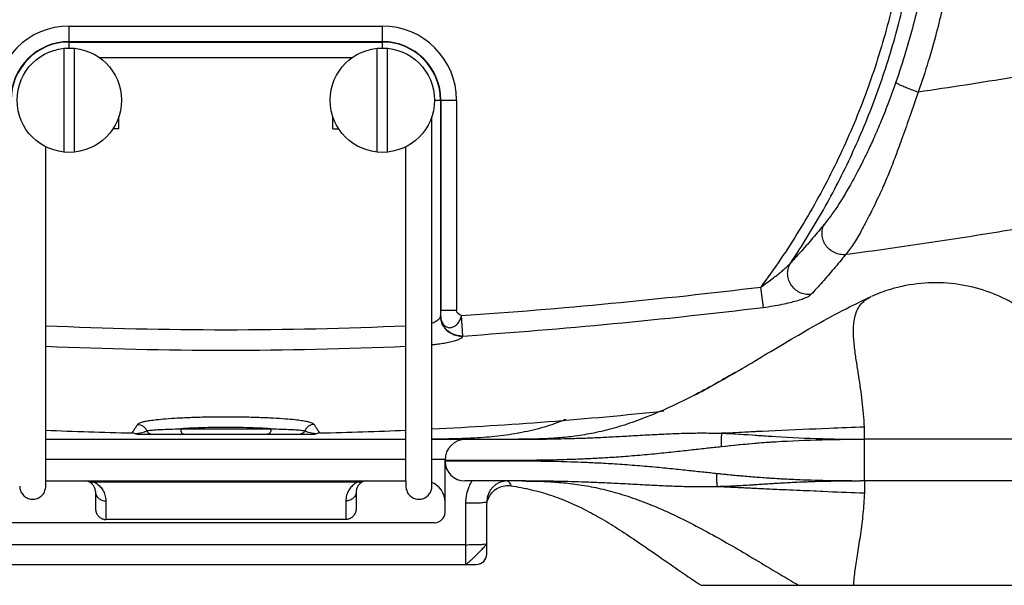
# Model space of a CAD drawing. Extents: x 192 to 1302, y 375 to 1220.
# Drawn here: x 1069 to 1164, y 772 to 826 of the extents above; entities that cross this region are included whole.
import ezdxf

# ---------------------------------------------------------------- set-up
doc = ezdxf.new("R2010")
doc.units = 0
doc.header["$LTSCALE"] = 25
doc.layers.get('0').update_dxf_attribs({"color": 4, "linetype": 'CONTINUOUS'})
doc.layers.get('DEFPOINTS').update_dxf_attribs({"linetype": 'CONTINUOUS'})
doc.layers.add('DIM', color=7, linetype='CONTINUOUS')
doc.dimstyles.new('Line_Drawings', dxfattribs={"dimscale": 5, "dimtxt": 2.5, "dimasz": 4, "dimexe": 2, "dimexo": 1, "dimgap": 2, "dimtad": 1, "dimdec": 0, "dimzin": 0, "dimdsep": 46, "dimtxsty": 'Standard', "dimcen": 0, "dimclrt": 6, "dimadec": 0, "dimazin": 0, "dimtfac": 1, "dimtdec": 0, "dimtofl": 0, "dimtmove": 0, "dimatfit": 3, "dimfxl": 2, "dimtolj": 1, "dimtzin": 0, "dimarcsym": 0})

# ---------------------------------------------------------------- blocks, each defined once
blk = doc.blocks.new('*D7')
at = {"layer": 'DEFPOINTS', "color": 0}
for p in [(1142.938, 996.855), (1248.797, 996.855), (1088.988, 946.055)]:
    blk.add_point(p, dxfattribs=at)
at = {"layer": 'DIM', "color": 0, "lineweight": -2}
for p, q in [((1148.938, 996.855), (1260.797, 996.855)), ((1248.797, 984.855), (1248.797, 958.055)), ((1094.988, 946.055), (1260.797, 946.055)), ((1248.797, 946.055), (1248.797, 823.655))]:
    blk.add_line(p, q, dxfattribs=at)
at = {"layer": 'DIM', "color": 0}
for points in [[(1246.797, 984.855), (1250.797, 984.855), (1248.797, 996.855)], [(1246.797, 958.055), (1250.797, 958.055), (1248.797, 946.055)]]:
    blk.add_solid(points, dxfattribs=at)
at = {"layer": 'DIM', "color": 6, "insert": (1233.197, 878.855), "char_height": 7.2, "attachment_point": 5, "rotation": 90}
blk.add_mtext('\\A1;51 mm [2 inch]', dxfattribs=at)

msp = doc.modelspace()

# ---------------------------------------------------------------- linework, layer by layer
at = {"linetype": 'Continuous'}
for p, q in [((1073.988, 825.161), (1103.988, 825.161)), ((1073.988, 823.052), (1073.988, 825.161)), ((1103.988, 823.052), (1103.988, 825.161)), ((1073.988, 823.664), (1103.988, 823.664)), ((1073.988, 823.629), (1103.988, 823.629)), ((1073.488, 813.08), (1073.488, 823.03)), ((1074.488, 813.08), (1074.488, 823.03)), ((1103.488, 813.08), (1103.488, 823.03)), ((1104.488, 813.08), (1104.488, 823.03)), ((1076.874, 822.131), (1101.102, 822.131)), ((1108.988, 818.055), (1111.095, 818.055)), ((1109.563, 818.055), (1109.563, 797.37)), ((1109.597, 818.055), (1109.597, 797.922)), ((1111.095, 818.055), (1111.095, 797.922)), ((1078.738, 815.305), (1078.152, 815.305)), ((1099.238, 815.305), (1099.825, 815.305)), ((1140.491, 798.196), (1140.233, 800.139)), ((1109.597, 797.922), (1111.095, 797.922)), ((1111.683, 795.451), (1111.57, 797.408)), ((1111.683, 795.451), (1111.674, 795.413)), ((1080.494, 786.055), (1097.483, 786.055)), ((1084.663, 786.555), (1093.315, 786.555)), ((1071.738, 785.555), (1106.238, 785.555)), ((1108.738, 785.555), (1116.99, 785.555)), ((1171.988, 785.555), (1150.188, 785.555)), ((1150.188, 781.555), (1150.188, 785.555)), ((1150.188, 781.555), (1150.188, 785.555)), ((1071.738, 783.66), (1106.238, 783.66)), ((1108.738, 783.66), (1109.991, 783.66)), ((1109.988, 783.555), (1116.581, 783.555)), ((1109.988, 778.555), (1109.988, 783.555)), ((1116.601, 783.455), (1109.988, 783.455)), ((1071.738, 781.555), (1106.238, 781.555)), ((1076.328, 781.463), (1101.649, 781.463)), ((1117.018, 781.555), (1111.888, 781.555)), ((1171.988, 781.555), (1150.188, 781.555)), ((1076.488, 780.555), (1076.488, 778.992)), ((1101.488, 780.555), (1101.488, 778.992)), ((1114.367, 780.286), (1114.404, 780.335)), ((1077.488, 779.647), (1077.488, 777.862)), ((1100.488, 779.647), (1100.488, 777.862)), ((1111.988, 773.555), (1111.988, 779.45)), ((1113.988, 774.555), (1113.988, 779.555)), ((1108.988, 777.555), (1065.988, 777.555)), ((1100.488, 777.862), (1077.488, 777.862)), ((1111.988, 775.45), (1065.988, 775.45)), ((1064.988, 773.555), (1112.988, 773.555)), ((1134.528, 771.555), (1168.167, 771.555))]:
    msp.add_line(p, q, dxfattribs=at)
for p, q in [((1078.738, 815.305), (1078.738, 816.493)), ((1099.238, 815.305), (1099.238, 816.493)), ((1108.738, 781.389), (1108.738, 816.493)), ((1071.738, 781.555), (1071.738, 813.589)), ((1106.238, 781.555), (1106.238, 813.589))]:
    msp.add_line(p, q)
for centre in [(1073.988, 818.055), (1103.988, 818.055)]:
    msp.add_circle(centre, 5, dxfattribs=at)
for centre, radius, start, end in [((1073.988, 818.055), 7.107, 90, 180), ((1103.988, 818.055), 7.107, 0, 90), ((1073.988, 818.055), 5.609, 90, 180), ((1073.988, 818.055), 5.574, 90, 180), ((1103.988, 818.055), 5.609, 0, 90), ((1103.988, 818.055), 5.574, 0, 90), ((1073.105, 1352.73), 556.653, 273.96224, 276.92623), ((1073.669, 1346.81), 552.668, 273.94406, 276.94445), ((1088.987, 1186.054), 389.998, 267.46529, 272.53548), ((1088.987, 1186.054), 391.961, 267.47799, 272.5228), ((1088.987, 1186.054), 399.999, 272.83157, 276.02405), ((1088.987, 1186.054), 399.999, 267.52721, 268.70958), ((1088.987, 1186.054), 399.999, 271.29087, 272.47305), ((1111.988, 783.555), 2, 90, 180), ((1111.888, 783.455), 1.9, 180, 270), ((1075.488, 780.555), 1, 0, 90), ((1102.488, 780.555), 1, 90, 180), ((1107.988, 779.555), 2, 0, 67.97569), ((1115.988, 779.555), 2, 90, 180), ((1108.988, 778.555), 1, 270, 0), ((1112.988, 774.555), 1, 270, 0)]:
    msp.add_arc(centre, radius, start, end, dxfattribs=at)
for points, start_tangent, end_tangent in [([(1160.783, 931.883), (1160.829, 921.988), (1160.782, 912.968), (1160.664, 904.725), (1160.494, 897.166), (1160.284, 890.217), (1160.047, 883.847), (1159.793, 878), (1159.527, 872.625), (1159.256, 867.684), (1158.983, 863.13), (1158.712, 858.927), (1158.446, 855.062), (1158.187, 851.492), (1157.935, 848.185), (1157.694, 845.165), (1157.452, 842.258), (1157.211, 839.414), (1156.962, 836.751), (1156.665, 834.318), (1156.321, 832.079), (1155.934, 829.964), (1155.455, 827.716), (1154.856, 825.285), (1154.111, 822.653), (1153.179, 819.774)], (0.009857, -0.999951), (-0.32693, -0.945049)), ([(1163.076, 931.844), (1163.123, 921.908), (1163.075, 912.85), (1162.957, 904.573), (1162.786, 896.983), (1162.575, 890.005), (1162.337, 883.608), (1162.081, 877.737), (1161.813, 872.34), (1161.54, 867.379), (1161.266, 862.806), (1160.994, 858.585), (1160.726, 854.704), (1160.465, 851.12), (1160.212, 847.799), (1159.97, 844.766), (1159.727, 841.848), (1159.484, 838.992), (1159.23, 836.287), (1158.925, 833.784), (1158.571, 831.481), (1158.173, 829.306), (1157.679, 826.994), (1157.062, 824.494), (1156.296, 821.788), (1155.335, 818.827)], (0.009879, -0.999951), (-0.327338, -0.944907)), ([(1153.483, 829.991), (1151.921, 823.595), (1149.795, 817.361), (1147.122, 811.339), (1143.925, 805.582), (1140.233, 800.139)], (-0.193682, -0.981064), (-0.597712, -0.801711)), ([(1143.112, 802.475), (1146.239, 807.544), (1148.954, 812.846), (1151.239, 818.347), (1153.079, 824.01), (1154.463, 829.797)], (0.558492, 0.82951), (0.193686, 0.981064)), ([(1168.894, 821.009), (1164.385, 820.235), (1159.865, 819.507), (1155.335, 818.827)], (-0.984686, -0.174335), (-0.989665, -0.143401)), ([(1153.179, 819.774), (1152.414, 817.669), (1151.683, 815.832), (1151.009, 814.274), (1150.395, 812.956), (1149.843, 811.842), (1149.358, 810.914), (1148.927, 810.123), (1148.531, 809.426), (1148.156, 808.792), (1147.79, 808.201), (1147.427, 807.644), (1147.066, 807.123), (1146.704, 806.639), (1146.34, 806.179)], (-0.326944, -0.945044), (-0.628521, -0.777793)), ([(1155.335, 818.827), (1154.803, 819.009), (1154.292, 819.2), (1153.842, 819.387), (1153.49, 819.553), (1153.263, 819.685), (1153.179, 819.774)], (-0.950885, 0.309545), (-0.144342, 0.989528)), ([(1155.335, 818.827), (1154.556, 816.594), (1153.823, 814.528), (1153.151, 812.692), (1152.537, 811.12), (1151.979, 809.804), (1151.486, 808.726), (1151.045, 807.81), (1150.639, 806.996), (1150.253, 806.245), (1149.875, 805.541), (1149.497, 804.881), (1149.118, 804.277), (1148.74, 803.738), (1148.363, 803.252)], (-0.327448, -0.944869), (-0.625926, -0.779882)), ([(1146.34, 806.179), (1145.24, 804.854), (1144.163, 803.621), (1143.112, 802.475)], (-0.628565, -0.777757), (-0.684981, -0.728561)), ([(1148.363, 803.25), (1147.824, 803.273), (1147.302, 803.441), (1146.839, 803.74), (1146.469, 804.149), (1146.221, 804.635), (1146.113, 805.163), (1146.154, 805.691), (1146.34, 806.179)], (-0.995531, -0.094432), (0.488351, 0.872647)), ([(1169.019, 806.448), (1162.156, 805.277), (1155.271, 804.211), (1148.363, 803.25)], (-0.984428, -0.175787), (-0.991494, -0.130149)), ([(1148.363, 803.25), (1147.235, 801.881), (1146.129, 800.607), (1145.05, 799.422)], (-0.62598, -0.779839), (-0.682323, -0.731051)), ([(1140.233, 800.139), (1140.805, 800.541), (1141.337, 800.932), (1141.803, 801.291), (1142.199, 801.611), (1142.528, 801.892), (1142.79, 802.131), (1142.984, 802.326), (1143.112, 802.475)], (0.82496, 0.565191), (0.602774, 0.797912)), ([(1145.05, 799.422), (1144.497, 799.45), (1143.965, 799.631), (1143.499, 799.95), (1143.134, 800.383), (1142.9, 800.894), (1142.816, 801.442), (1142.889, 801.984), (1143.112, 802.475)], (-0.995764, -0.091948), (0.544137, 0.838996)), ([(1171.988, 785.555), (1171.711, 788.424), (1170.922, 791.109), (1169.669, 793.568), (1168.057, 795.679), (1166.098, 797.471), (1163.761, 798.939), (1161.259, 799.934), (1158.476, 800.481), (1155.606, 800.491), (1152.664, 799.918), (1150.843, 799.238)], (0, 1), (-0.912262, -0.409608)), ([(1140.491, 798.196), (1141.426, 798.337), (1142.291, 798.497), (1143.043, 798.664), (1143.678, 798.832), (1144.195, 798.994), (1144.597, 799.15), (1144.881, 799.293), (1145.05, 799.422)], (0.99132, 0.131467), (0.682265, 0.731105)), ([(1150.165, 786.716), (1149.965, 789.243), (1149.813, 790.426), (1149.635, 791.604), (1149.438, 792.84), (1149.253, 794.149), (1149.13, 795.52), (1149.186, 796.893), (1149.336, 797.545), (1149.596, 798.14), (1149.981, 798.65), (1150.501, 799.06), (1150.831, 799.232)], (-0.039568, 0.999217), (0.912454, 0.409179)), ([(1109.563, 797.37), (1109.512, 797.215), (1109.394, 797.058), (1109.214, 796.91), (1108.991, 796.781), (1108.749, 796.68), (1108.738, 796.676)], (-0.108483, -0.994098), (-0.942718, -0.333592)), ([(1109.572, 797.408), (1109.563, 797.37)], (-0.246583, -0.969122), (-0.247026, -0.969009)), ([(1111.674, 795.413), (1111.138, 795.459), (1110.634, 795.644), (1110.196, 795.953), (1109.857, 796.364), (1109.64, 796.848), (1109.563, 797.37)], (-0.998963, -0.045522), (-0.010743, 0.999942)), ([(1109.572, 797.408), (1109.581, 797.479), (1109.589, 797.597), (1109.597, 797.922)], (0.207597, 0.978214), (0, 1)), ([(1109.572, 797.408), (1109.627, 796.997), (1109.776, 796.648), (1110.005, 796.399), (1110.292, 796.265), (1110.607, 796.265), (1110.922, 796.398), (1111.207, 796.649), (1111.427, 796.999), (1111.57, 797.408)], (0.012913, -0.999917), (0.217324, 0.9761)), ([(1111.683, 795.451), (1111.148, 795.497), (1110.643, 795.682), (1110.206, 795.991), (1109.866, 796.402), (1109.65, 796.886), (1109.572, 797.408)], (-0.998964, -0.045518), (-0.010764, 0.999942)), ([(1111.569, 797.408), (1111.095, 797.922)], (-0.976014, 0.217709), (0.000002, 1)), ([(1111.674, 795.413), (1111.556, 795.258), (1111.278, 795.1), (1110.856, 794.951), (1110.334, 794.822), (1109.766, 794.72), (1109.199, 794.645), (1108.738, 794.6)], (-0.247017, -0.969011), (-0.996577, -0.08267)), ([(1080.522, 786.977), (1080.341, 786.68), (1080.16, 786.406)], (-0.504088, -0.863652), (-0.568767, -0.822499)), ([(1097.456, 786.977), (1097.395, 787.037), (1097.267, 787.101), (1097.054, 787.171), (1096.729, 787.246), (1096.256, 787.326), (1095.597, 787.409), (1094.71, 787.491), (1093.567, 787.567), (1092.18, 787.63), (1090.604, 787.67), (1088.951, 787.683), (1087.307, 787.669), (1085.738, 787.627), (1084.365, 787.565), (1083.236, 787.489), (1082.361, 787.406), (1081.712, 787.324), (1081.245, 787.245), (1080.922, 787.171), (1080.71, 787.101), (1080.583, 787.037), (1080.522, 786.977)], (-0.5041, 0.863645), (-0.504061, -0.863668)), ([(1080.522, 786.977), (1080.804, 786.929), (1081.062, 786.803), (1081.273, 786.609), (1081.421, 786.364)], (0.999668, -0.025756), (0.388163, -0.921591)), ([(1097.456, 786.977), (1097.174, 786.929), (1096.916, 786.803), (1096.705, 786.609), (1096.557, 786.364)], (-0.999668, -0.025764), (-0.388118, -0.92161)), ([(1097.818, 786.406), (1097.637, 786.68), (1097.456, 786.977)], (-0.568771, 0.822496), (-0.504093, 0.86365)), ([(1121.54, 787.441), (1121.188, 787.301), (1119.228, 786.643), (1117.075, 786.147), (1116.95, 786.125)], (-0.925242, -0.379377), (-0.984519, -0.175276)), ([(1080.16, 786.406), (1079.979, 786.157)], (-0.568767, -0.822499), (-0.605974, -0.795485)), ([(1080.152, 786.138), (1079.979, 786.157)], (-0.980386, 0.197085), (-0.999746, 0.02252)), ([(1080.32, 786.089), (1080.152, 786.138)], (-0.935543, 0.353214), (-0.980386, 0.197085)), ([(1080.309, 786.093), (1080.644, 786.145)], (0.991597, 0.129362), (0.982181, 0.187936)), ([(1080.358, 786.076), (1080.32, 786.089)], (-0.93143, 0.363921), (-0.932342, 0.361577)), ([(1080.397, 786.055), (1080.358, 786.076)], (-0.836173, 0.548466), (-0.93143, 0.363921)), ([(1080.506, 786.055), (1080.452, 786.057), (1080.397, 786.055)], (-0.99996, 0.008978), (-0.995333, -0.096501)), ([(1080.644, 786.145), (1080.925, 786.208)], (0.982181, 0.187936), (0.969111, 0.246627)), ([(1080.925, 786.208), (1081.182, 786.281), (1081.421, 786.364)], (0.969111, 0.246627), (0.932937, 0.360039)), ([(1081.421, 786.364), (1081.645, 786.409), (1081.846, 786.429)], (0.915316, 0.402737), (0.995237, 0.097484)), ([(1081.421, 786.364), (1081.529, 786.201), (1081.69, 786.093), (1081.881, 786.055)], (0.380764, -0.924672), (1, -0.000055)), ([(1081.846, 786.429), (1082.101, 786.452), (1082.774, 786.492), (1083.638, 786.526), (1084.663, 786.555)], (0.995237, 0.097484), (0.999734, 0.023053)), ([(1093.315, 786.555), (1092.236, 786.617), (1090.995, 786.662), (1089.661, 786.686), (1088.305, 786.686), (1086.976, 786.662), (1085.738, 786.617), (1084.663, 786.555)], (-0.997606, 0.069147), (-0.997606, -0.069152)), ([(1084.663, 786.555), (1084.685, 786.363), (1084.748, 786.201), (1084.841, 786.093), (1084.952, 786.055)], (0.000013, -1), (1, -0.000001)), ([(1093.315, 786.555), (1093.293, 786.363), (1093.23, 786.201), (1093.137, 786.093), (1093.027, 786.055)], (-0.000011, -1), (-1, -0.000002)), ([(1093.315, 786.555), (1094.34, 786.526), (1095.204, 786.492), (1095.876, 786.452), (1096.332, 786.409)], (0.999734, -0.023057), (0.995292, -0.096924)), ([(1096.557, 786.364), (1096.449, 786.201), (1096.287, 786.093), (1096.097, 786.055)], (-0.380703, -0.924697), (-1, -0.000125)), ([(1096.332, 786.409), (1096.557, 786.364)], (0.995292, -0.096924), (0.915316, -0.402736)), ([(1096.557, 786.364), (1096.796, 786.28), (1097.053, 786.208)], (0.932931, -0.360054), (0.969126, -0.246565)), ([(1097.053, 786.208), (1097.334, 786.145), (1097.482, 786.119)], (0.969126, -0.246565), (0.987583, -0.157101)), ([(1097.526, 786.057), (1097.472, 786.055)], (-0.99973, -0.023221), (-0.999964, -0.008528)), ([(1097.482, 786.119), (1097.588, 786.103)], (0.987583, -0.157101), (0.990181, -0.139794)), ([(1097.581, 786.055), (1097.526, 786.057)], (-0.995302, 0.09682), (-0.99973, -0.023221)), ([(1097.62, 786.076), (1097.581, 786.055)], (-0.931044, -0.364906), (-0.836234, -0.548373)), ([(1097.588, 786.103), (1097.668, 786.092)], (0.990181, -0.139794), (0.991575, -0.129537)), ([(1097.658, 786.089), (1097.62, 786.076)], (-0.932353, -0.36155), (-0.931044, -0.364906)), ([(1097.998, 786.157), (1097.826, 786.138), (1097.658, 786.089)], (-0.999746, -0.022528), (-0.935391, -0.353615)), ([(1097.998, 786.157), (1097.818, 786.406)], (-0.605978, 0.795481), (-0.568771, 0.822496)), ([(1116.95, 786.125), (1114.765, 785.821), (1112.564, 785.654), (1111.986, 785.627)], (-0.984519, -0.175276), (-0.999128, -0.041761)), ([(1117.03, 785.555), (1117.908, 785.557), (1118.896, 785.565), (1119.966, 785.579), (1121.131, 785.603), (1122.4, 785.638), (1123.783, 785.688), (1125.289, 785.754), (1126.927, 785.839), (1128.691, 785.937), (1130.509, 786.036), (1132.24, 786.112), (1133.811, 786.151), (1135.223, 786.153), (1136.474, 786.125)], (1, 0.000209), (0.999406, -0.03445)), ([(1136.493, 784.865), (1136.469, 785.315), (1136.483, 785.742), (1136.534, 786.123)], (-0.092713, 0.995693), (0.191901, 0.981414)), ([(1150.165, 786.716), (1146.788, 786.59), (1136.534, 786.124)], (-0.999439, -0.033487), (-0.998917, -0.046535)), ([(1136.534, 786.123), (1141.122, 785.853), (1145.527, 785.63), (1150.188, 785.555)], (0.99946, -0.032847), (0.999999, -0.001052)), ([(1150.188, 785.555), (1150.165, 786.716)], (0, 1), (-0.039568, 0.999217)), ([(1150.188, 785.555), (1150.165, 786.716)], (0, 1), (-0.039568, 0.999217)), ([(1111.986, 785.627), (1110.569, 785.583), (1108.906, 785.56), (1108.738, 785.558)], (-0.999128, -0.041761), (-0.999983, -0.005883)), ([(1117.338, 785.555), (1117.03, 785.555)], (-0.999996, -0.002888), (-1, -0.000065)), ([(1136.493, 784.865), (1141.132, 785.286), (1145.53, 785.498), (1150.188, 785.555)], (0.994223, 0.107335), (1, -0.000914)), ([(1116.581, 783.555), (1117.496, 783.557), (1118.482, 783.565), (1119.553, 783.58), (1120.721, 783.604), (1121.999, 783.642), (1123.398, 783.697), (1124.928, 783.774), (1126.601, 783.88), (1128.414, 784.021), (1130.29, 784.193), (1132.08, 784.378), (1133.702, 784.557), (1135.153, 784.72), (1136.432, 784.861)], (1, 0), (0.994214, 0.107417)), ([(1136.063, 782.253), (1134.771, 782.39), (1133.351, 782.543), (1131.785, 782.706), (1130.053, 782.874), (1128.17, 783.035), (1126.256, 783.171), (1124.537, 783.269), (1123.028, 783.337), (1121.698, 783.383), (1120.516, 783.413), (1119.448, 783.433), (1118.462, 783.446), (1117.525, 783.453), (1116.601, 783.455)], (-0.994592, 0.10386), (-1, 0)), ([(1136.021, 782.255), (1135.999, 781.804), (1136.017, 781.378), (1136.073, 781.004)], (-0.090157, -0.995928), (0.21333, -0.97698)), ([(1150.188, 781.555), (1146.951, 781.575), (1143.94, 781.661), (1141.17, 781.805), (1138.58, 782.005), (1136.021, 782.255)], (-0.999982, -0.006025), (-0.994601, 0.103776)), ([(1071.738, 781.056), (1071.738, 781.092), (1071.738, 781.141), (1071.738, 781.196), (1071.738, 781.254), (1071.738, 781.384), (1071.738, 781.532), (1071.738, 781.555)], (0, 1), (0, 1)), ([(1075.908, 781.463), (1076.038, 781.425), (1076.18, 781.425), (1076.328, 781.463)], (0.90761, -0.419814), (0.934492, 0.355983)), ([(1075.927, 781.531), (1076.328, 781.463)], (0.99375, -0.111632), (0.974273, -0.225369)), ([(1076.328, 781.463), (1076.553, 781.34), (1076.751, 781.198), (1076.925, 781.038), (1077.079, 780.859), (1077.213, 780.66), (1077.324, 780.441), (1077.41, 780.201), (1077.467, 779.937), (1077.488, 779.647)], (0.907715, -0.419587), (0.000019, -1)), ([(1101.649, 781.463), (1101.423, 781.34), (1101.225, 781.198), (1101.051, 781.038), (1100.897, 780.859), (1100.764, 780.66), (1100.652, 780.441), (1100.566, 780.201), (1100.509, 779.937), (1100.488, 779.647)], (-0.907715, -0.419587), (-0.000019, -1)), ([(1102.049, 781.531), (1101.649, 781.463)], (-0.99375, -0.111632), (-0.974273, -0.225369)), ([(1102.068, 781.463), (1101.938, 781.425), (1101.796, 781.425), (1101.649, 781.463)], (-0.90761, -0.419814), (-0.934492, 0.355983)), ([(1106.238, 781.555), (1106.238, 781.532), (1106.238, 781.384), (1106.238, 781.254), (1106.238, 781.196), (1106.238, 781.141), (1106.238, 781.092), (1106.238, 781.056)], (0, -1), (0, -1)), ([(1108.738, 781.056), (1108.738, 781.092), (1108.738, 781.141), (1108.738, 781.196), (1108.738, 781.254), (1108.738, 781.384), (1108.738, 781.389)], (0, 1), (0, 1)), ([(1111.988, 779.45), (1112.044, 780.114), (1112.233, 780.827), (1112.436, 781.29)], (-0.000006, 1), (0.458872, 0.888502)), ([(1112.436, 781.29), (1112.586, 781.555)], (0.458872, 0.888502), (0.526219, 0.850349)), ([(1114.834, 780.748), (1115.409, 781.029), (1116.043, 781.114)], (0.816826, 0.576884), (0.999611, -0.027908)), ([(1115.988, 781.555), (1116.156, 781.416), (1116.257, 781.213), (1116.292, 781.102)], (1, -0.000146), (-0.906299, -0.422638)), ([(1136.115, 781.005), (1134.852, 780.985), (1133.472, 780.994), (1131.954, 781.037), (1130.276, 781.11), (1128.447, 781.206), (1126.58, 781.304), (1124.892, 781.384), (1123.403, 781.443), (1122.085, 781.486), (1120.908, 781.515), (1119.843, 781.534), (1118.857, 781.546), (1117.917, 781.553), (1117.018, 781.555)], (-0.999638, -0.0269), (-1, 0.00014)), ([(1117.363, 781.554), (1118.164, 781.548), (1119.471, 781.512), (1121.111, 781.407), (1122.86, 781.2), (1124.658, 780.869), (1126.533, 780.389), (1128.474, 779.752), (1130.462, 778.962), (1132.498, 778.028), (1134.577, 776.965), (1136.695, 775.794), (1138.865, 774.532), (1141.109, 773.195), (1143.441, 771.808), (1143.872, 771.555)], (0.999995, -0.003147), (0.863246, -0.504783)), ([(1150.188, 781.555), (1146.95, 781.518), (1143.938, 781.427), (1141.17, 781.278), (1138.594, 781.114), (1136.073, 781.004)], (-0.999976, -0.006891), (-0.999688, -0.02498)), ([(1150.188, 781.555), (1150.165, 780.385)], (0, -1), (-0.039853, -0.999206)), ([(1150.188, 781.555), (1150.165, 780.385)], (0, -1), (-0.039853, -0.999206)), ([(1069.238, 781.055), (1069.315, 780.629), (1069.53, 780.253), (1069.862, 779.975), (1070.269, 779.826), (1070.703, 779.825), (1071.112, 779.974), (1071.445, 780.252), (1071.662, 780.629), (1071.738, 781.056)], (0.000259, -1), (0, 1)), ([(1071.738, 781.056), (1071.738, 781.071)], (0, 1), (0, 1)), ([(1076.488, 780.555), (1076.564, 780.208), (1076.781, 779.913), (1077.105, 779.716), (1077.488, 779.647)], (0, -1), (1, 0)), ([(1101.488, 780.555), (1101.412, 780.208), (1101.195, 779.913), (1100.871, 779.716), (1100.488, 779.647)], (0, -1), (-1, 0)), ([(1106.238, 781.056), (1106.315, 780.629), (1106.531, 780.252), (1106.864, 779.974), (1107.273, 779.825), (1107.707, 779.826), (1108.115, 779.975), (1108.446, 780.253), (1108.662, 780.629), (1108.738, 781.055)], (0, -1), (0.000493, 1)), ([(1114.183, 779.979), (1114.367, 780.286)], (0.437425, 0.899255), (0.585437, 0.810718)), ([(1114.366, 780.285), (1114.378, 780.301), (1114.765, 780.697)], (0.585108, 0.810955), (0.790871, 0.611983)), ([(1114.765, 780.697), (1114.834, 780.748)], (0.790871, 0.611983), (0.816826, 0.576884)), ([(1116.043, 781.114), (1116.291, 781.092)], (0.999611, -0.027908), (0.98844, -0.151614)), ([(1116.291, 781.092), (1118.278, 780.71), (1120.09, 780.202), (1121.845, 779.537), (1123.559, 778.724), (1125.233, 777.792), (1126.923, 776.744), (1128.722, 775.545), (1130.708, 774.17), (1132.89, 772.658), (1134.528, 771.555)], (0.988442, -0.1516), (0.834481, -0.551037)), ([(1150.165, 780.385), (1146.675, 780.516), (1136.073, 781.004)], (-0.999431, 0.033735), (-0.998913, 0.046611)), ([(1150.165, 780.385), (1150.026, 778.432), (1149.788, 776.47), (1149.499, 774.644), (1149.255, 773.017), (1149.128, 771.554)], (-0.038491, -0.999259), (-0.009891, -0.999951)), ([(1111.988, 779.45), (1112.606, 779.455), (1113.164, 779.47), (1113.606, 779.493), (1113.89, 779.523), (1113.988, 779.555)], (1, 0), (0, 1)), ([(1113.988, 779.155), (1114.04, 779.585)], (-0.000004, 1), (0.23656, 0.971617)), ([(1114.04, 779.585), (1114.183, 779.979)], (0.23656, 0.971617), (0.437425, 0.899255)), ([(1076.488, 778.992), (1076.542, 778.628), (1076.69, 778.311), (1076.915, 778.066), (1077.191, 777.913), (1077.488, 777.862)], (0, -1), (1, 0)), ([(1101.488, 778.992), (1101.435, 778.628), (1101.286, 778.311), (1101.061, 778.066), (1100.785, 777.913), (1100.488, 777.862)], (0, -1), (-1, 0)), ([(1113.988, 775.555), (1113.917, 775.445), (1113.712, 775.212), (1113.405, 774.88), (1113.035, 774.508), (1112.661, 774.139), (1112.331, 773.831), (1112.097, 773.627), (1111.988, 773.555)], (0, -1), (-1, 0)), ([(1111.988, 775.45), (1112.606, 775.455), (1113.164, 775.47), (1113.606, 775.493), (1113.89, 775.523), (1113.988, 775.555)], (1, 0), (0, 1))]:
    msp.add_spline(points, degree=3, dxfattribs=dict(at, start_tangent=start_tangent, end_tangent=end_tangent))
for points, knots in [([(1133.903, 789.788), (1134.358, 790.025), (1135.58, 790.679), (1137.595, 791.822), (1139.998, 793.247), (1142.539, 794.774), (1145.234, 796.358), (1148, 797.883), (1149.899, 798.813), (1150.83, 799.231)], [8.636425, 8.636425, 8.636425, 8.636425, 9.406008, 10.715455, 12.11129, 13.596009, 15.162356, 16.800678, 18.332191, 18.332191, 18.332191, 18.332191]), ([(1137.803, 791.956), (1137.348, 791.691), (1136.185, 791.022), (1134.328, 790), (1132.243, 788.943), (1130.203, 788.019), (1128.195, 787.237), (1126.215, 786.607), (1124.308, 786.145), (1122.517, 785.844), (1120.862, 785.669), (1119.397, 785.587), (1118.233, 785.56), (1117.584, 785.556), (1117.338, 785.555)], [7.463348, 7.463348, 7.463348, 7.463348, 8.252657, 9.475901, 10.643198, 11.758608, 12.832421, 13.874358, 14.872976, 15.773059, 16.596717, 17.368349, 17.973241, 18.3422, 18.3422, 18.3422, 18.3422]), ([(1136.474, 786.125), (1137.598, 786.089), (1139.212, 785.983), (1140.826, 785.872), (1141.318, 785.84)], [0, 0, 0, 0, 1.685733, 2.425974, 2.425974, 2.425974, 2.425974]), ([(1136.432, 784.861), (1137.567, 784.984), (1139.322, 785.159), (1141.081, 785.287), (1141.702, 785.326)], [0, 0, 0, 0, 1.712224, 2.645013, 2.645013, 2.645013, 2.645013]), ([(1145.007, 781.623), (1144.892, 781.627), (1144.356, 781.644), (1143.389, 781.682), (1142.086, 781.747), (1140.724, 781.833), (1139.275, 781.943), (1137.712, 782.084), (1136.629, 782.194), (1136.063, 782.253)], [2.59117, 2.59117, 2.59117, 2.59117, 2.763076, 3.395041, 4.042692, 4.720269, 5.442192, 6.22259, 7.074941, 7.074941, 7.074941, 7.074941]), ([(1145.165, 781.472), (1144.997, 781.467), (1144.408, 781.447), (1143.388, 781.404), (1142.086, 781.335), (1140.727, 781.25), (1139.287, 781.154), (1137.741, 781.061), (1136.672, 781.019), (1136.115, 781.005)], [2.511948, 2.511948, 2.511948, 2.511948, 2.763901, 3.396123, 4.043617, 4.71984, 5.437602, 6.208471, 7.043105, 7.043105, 7.043105, 7.043105])]:
    msp.add_open_spline(points, degree=3, knots=knots, dxfattribs=at)
for points in [[(1140.961, 786.338), (1139.466, 786.267), (1137.97, 786.195), (1136.474, 786.125)], [(1146.192, 780.542), (1142.832, 780.682), (1139.474, 780.848), (1136.115, 781.005)]]:
    msp.add_open_spline(points, degree=3, dxfattribs=at)

# ---------------------------------------------------------------- dimensions: what is measured, and where the dimension line sits
at = {"layer": 'DIM'}
dim = msp.add_linear_dim(base=(1248.797, 996.855), p1=(1088.988, 946.055), p2=(1142.938, 996.855), angle=90, dimstyle='Line_Drawings', override={"dimscale": 6, "dimtxt": 1.2, "dimasz": 2, "dimpost": ' mm'}, dxfattribs=at)
dim.commit()
dim.dimension.update_dxf_attribs({"geometry": '*D7', "text_midpoint": (1248.797, 878.855), "dimtype": 160})

doc.saveas('drawing.dxf')
